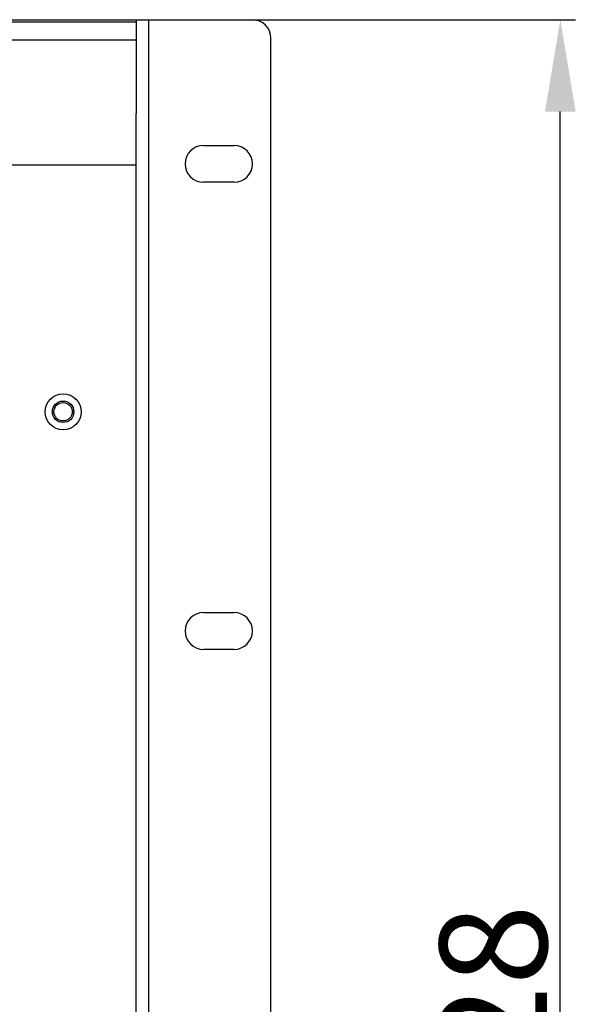
# Model space of a CAD drawing. Units: millimetres. Extents: x 198 to 1446, y 159 to 876.
# Drawn here: x 639 to 731, y 520 to 681 of the extents above; entities that cross this region are included whole.
import ezdxf

# ---------------------------------------------------------------- set-up
doc = ezdxf.new("R2010")
doc.units = ezdxf.units.MM
doc.header["$LTSCALE"] = 81.675
doc.header["$PDMODE"] = 3
doc.header["$PDSIZE"] = 8
doc.layers.get('0').update_dxf_attribs({"linetype": 'CONTINUOUS'})
doc.layers.get('Defpoints').update_dxf_attribs({"linetype": 'CONTINUOUS'})
doc.layers.add('dim', color=1, linetype='CONTINUOUS', lineweight=15)
doc.layers.add('solid', color=7, linetype='CONTINUOUS', lineweight=30)
doc.dimstyles.new('DIMSTYLE_1', dxfattribs={"dimtxt": 17.5, "dimasz": 15, "dimexe": 2.5, "dimexo": 2.5, "dimgap": 2, "dimtad": 1, "dimdec": 1, "dimdsep": 46, "dimtxsty": 'Standard', "dimblk": '_FILLED', "dimcen": 0.09, "dimadec": 0, "dimazin": 0, "dimtp": 0.1, "dimtm": 0.1, "dimtfac": 1, "dimtdec": 1, "dimtmove": 0, "dimatfit": 3, "dimldrblk": '_FILLED', "dimfxl": 1, "dimtolj": 1, "dimarcsym": 0})

# ---------------------------------------------------------------- blocks, each defined once
blk = doc.blocks.new('_FILLED')
at = {"color": 0, "linetype": 'ByBlock'}
blk.add_solid([(0, 0), (-1, 0.167), (-1, -0.167)], dxfattribs=at)
blk = doc.blocks.new('*D1')
at = {"layer": 'Defpoints', "color": 0, "transparency": 16777216}
for p in [(662.42, 680.78), (727.68, 680.78), (662.42, 352.45)]:
    blk.add_point(p, dxfattribs=at)
at = {"layer": 'dim', "color": 0, "lineweight": -2, "transparency": 16777216}
for p, q in [((664.92, 680.78), (730.18, 680.78)), ((727.68, 367.45), (727.68, 665.78)), ((664.92, 352.45), (730.18, 352.45))]:
    blk.add_line(p, q, dxfattribs=at)
at = {"layer": 'dim', "color": 0, "lineweight": -2, "transparency": 16777216, "xscale": 15, "yscale": 15, "zscale": 15}
for p, rotation in [((727.68, 680.78), 90), ((727.68, 352.45), 270)]:
    blk.add_blockref('_FILLED', p, dxfattribs=dict(at, rotation=rotation))
at = {"layer": 'dim', "color": 0, "transparency": 16777216, "insert": (707.98, 516.61), "char_height": 17.5, "attachment_point": 2, "rotation": 90}
blk.add_mtext('\\A1;328', dxfattribs=at)

msp = doc.modelspace()

# ---------------------------------------------------------------- linework, layer by layer
at = {"layer": 'solid'}
for p, q in [((220.42, 680.78), (658.42, 680.78)), ((220.42, 680.43), (658.42, 680.43)), ((658.42, 680.78), (677.42, 680.78)), ((658.42, 680.78), (658.42, 665.48)), ((660.42, 680.78), (660.42, 352.45)), ((220.42, 677.5), (658.42, 677.5)), ((680.42, 355.45), (680.42, 677.78)), ((658.42, 361.1), (658.42, 665.48)), ((669.42, 660.25), (674.42, 660.25)), ((220.42, 657.13), (658.42, 657.13)), ((674.42, 654.25), (669.42, 654.25)), ((644.76, 616.81), (645.01, 616.81)), ((648.26, 616.81), (648.01, 616.81)), ((669.42, 584.05), (674.42, 584.05)), ((674.42, 578.05), (669.42, 578.05))]:
    msp.add_line(p, q, dxfattribs=at)
for radius in [2.95, 1.75, 1.5]:
    msp.add_circle((646.51, 616.81), radius, dxfattribs=at)
for centre, start, end in [((677.42, 677.78), 0, 90), ((669.42, 657.25), 90, 270), ((674.42, 657.25), 270, 90), ((669.42, 581.05), 90, 270), ((674.42, 581.05), 270, 90)]:
    msp.add_arc(centre, 3, start, end, dxfattribs=at)

# ---------------------------------------------------------------- dimensions: what is measured, and where the dimension line sits
at = {"layer": 'dim'}
dim = msp.add_linear_dim(base=(727.68, 680.78), p1=(662.42, 352.45), p2=(662.42, 680.78), angle=90, text='328', dimstyle='DIMSTYLE_1', dxfattribs=at)
dim.commit()
dim.dimension.update_dxf_attribs({"geometry": '*D1', "text_midpoint": (727.68, 516.61), "dimtype": 160})

doc.saveas('drawing.dxf')
